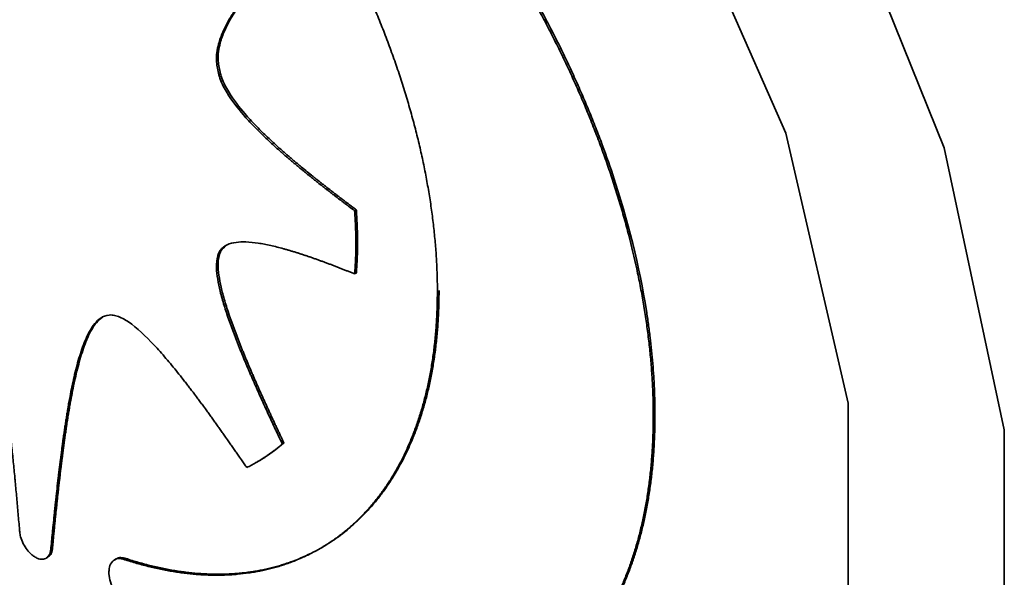
# Paper-space layout 'Blatt2' of a CAD drawing. Units: millimetres. Extents: x 0 to 4200, y 0 to 2970.
# Drawn here: x 3651 to 3659, y 737 to 742 of the extents above; entities that cross this region are included whole.
import ezdxf

# ---------------------------------------------------------------- set-up
doc = ezdxf.new("R2010")
doc.units = ezdxf.units.MM

psp = doc.layouts.new('Blatt2')

# ---------------------------------------------------------------- linework, layer by layer
at = {"color": 7, "linetype": 'Continuous', "lineweight": 35, "ltscale": 10}
for p, q in [((3652.4579, 741.666), (3652.4438, 741.6578)), ((3653.6227, 740.5017), (3653.6085, 740.4935)), ((3652.4586, 740.1409), (3652.4444, 740.1328)), ((3653.6227, 739.9604), (3653.6085, 739.9523)), ((3656.1815, 738.7441), (3656.1674, 738.736)), ((3653.0025, 738.5046), (3652.9883, 738.4965)), ((3652.7629, 738.336), (3652.7771, 738.3442)), ((3651.0185, 737.5975), (3651.0044, 737.5893)), ((3650.965, 737.5177), (3650.9792, 737.5259)), ((3651.565, 737.5119), (3651.5509, 737.5037)), ((3651.647, 737.5154), (3651.6329, 737.5073))]:
    psp.add_line(p, q, dxfattribs=at)
at = {"color": 7, "linetype": 'Continuous', "lineweight": 35, "ltscale": 10, "flags": 128}
for points in [[(3645.2428, 745.5599), (3645.5024, 747.5905), (3646.2617, 749.1709), (3647.4646, 750.1838), (3649.0217, 750.5542), (3650.8176, 750.2544), (3652.7192, 749.3069), (3654.5853, 747.7818), (3656.2776, 745.7923), (3657.6706, 743.4859), (3658.6609, 741.0336), (3659.1751, 738.6174), (3659.1751, 736.4165), (3658.6609, 734.594), (3657.6706, 733.2851), (3656.2776, 732.587), (3654.5853, 732.5513), (3652.7192, 733.1808), (3650.8176, 734.4288), (3649.0217, 736.2026), (3647.4646, 738.3708), (3646.2617, 740.7725), (3645.5024, 743.2296), (3645.2428, 745.5599)], [(3645.7284, 744.7897), (3645.9989, 746.706), (3646.7864, 748.1398), (3648.0209, 748.9635), (3649.5928, 749.104), (3651.3623, 748.5489), (3653.1722, 747.3474), (3654.8618, 745.6064), (3656.2808, 743.4804), (3657.3032, 741.1585), (3657.8382, 738.8468), (3657.8382, 736.7509), (3657.3032, 735.057), (3656.2808, 733.9155), (3654.8618, 733.4279), (3653.1722, 733.6375), (3651.3623, 734.5258), (3649.5928, 736.0137), (3648.0209, 737.969), (3646.7864, 740.2181), (3645.9989, 742.5611), (3645.7284, 744.7897)]]:
    psp.add_lwpolyline(points, dxfattribs=at)
at = {"color": 7, "linetype": 'Continuous', "lineweight": 35, "ltscale": 10}
for points, knots in [([(3652.4431, 745.2182), (3652.4526, 745.2128), (3652.4997, 745.1854), (3652.5846, 745.1342), (3652.6976, 745.0621), (3652.7916, 744.9988), (3652.8853, 744.9332), (3652.9789, 744.8653), (3653.072, 744.7944), (3653.1647, 744.7212), (3653.2571, 744.6458), (3653.3488, 744.5675), (3653.44, 744.4871), (3653.5306, 744.4047), (3653.6204, 744.3195), (3653.7094, 744.2324), (3653.7801, 744.1611), (3653.8677, 744.0702), (3653.9545, 743.9774), (3654.0401, 743.8823), (3654.1247, 743.7855), (3654.1917, 743.7067), (3654.2744, 743.6067), (3654.3561, 743.5051), (3654.4363, 743.4015), (3654.5153, 743.2965), (3654.5776, 743.2114), (3654.6542, 743.1037), (3654.7296, 742.9947), (3654.8033, 742.8842), (3654.8756, 742.7726), (3654.9323, 742.6824), (3655.0018, 742.5687), (3655.0563, 742.477), (3655.1228, 742.3614), (3655.1879, 742.245), (3655.2509, 742.1276), (3655.3123, 742.0095), (3655.3601, 741.9145), (3655.4182, 741.7952), (3655.4746, 741.6754), (3655.5287, 741.555), (3655.5811, 741.4342), (3655.6215, 741.3373), (3655.6703, 741.216), (3655.736, 741.0457), (3655.927, 740.5072), (3656.0585, 739.9757), (3656.1259, 739.5221), (3656.1407, 739.4087), (3656.1532, 739.2962), (3656.1635, 739.1846), (3656.1728, 739.0548), (3656.18, 738.9072), (3656.181, 738.7985), (3656.1815, 738.7441)], [0, 0, 0, 0, 0.00482, 0.024103, 0.043385, 0.062668, 0.072308, 0.091591, 0.110873, 0.120514, 0.139796, 0.159079, 0.16872, 0.188002, 0.207285, 0.216925, 0.236208, 0.245848, 0.265131, 0.284413, 0.294054, 0.313337, 0.322977, 0.34226, 0.361542, 0.371183, 0.390465, 0.400106, 0.419388, 0.438671, 0.448311, 0.467594, 0.477234, 0.496517, 0.506157, 0.52544, 0.544722, 0.554363, 0.573645, 0.583286, 0.602568, 0.621851, 0.631491, 0.650774, 0.660414, 0.679697, 0.718275, 0.873696, 0.889382, 0.905068, 0.920754, 0.93644, 0.952126, 0.976046, 1, 1, 1, 1]), ([(3654.3174, 739.8035), (3654.3174, 739.8144), (3654.3173, 739.869), (3654.3155, 739.9462), (3654.3118, 740.0353), (3654.3067, 740.1252), (3654.2997, 740.216), (3654.2908, 740.3076), (3654.2832, 740.3767), (3654.2718, 740.4694), (3654.2585, 740.5628), (3654.2434, 740.6569), (3654.227, 740.7514), (3654.2088, 740.8465), (3654.1887, 740.942), (3654.1727, 741.0139), (3654.1503, 741.1101), (3654.126, 741.2066), (3654.0999, 741.3033), (3654.0795, 741.3761), (3654.0511, 741.4732), (3654.021, 741.5704), (3653.9891, 741.6678), (3653.9644, 741.7408), (3653.9303, 741.8382), (3653.8946, 741.9356), (3653.8573, 742.0328), (3653.8188, 742.1299), (3653.7788, 742.2269), (3653.7373, 742.3236), (3653.7053, 742.3959), (3653.6617, 742.4922), (3653.6166, 742.5881), (3653.5701, 742.6835), (3653.5344, 742.7548), (3653.4859, 742.8495), (3653.4361, 742.9437), (3653.3848, 743.0372), (3653.3457, 743.107), (3653.2927, 743.1995), (3653.2383, 743.2913), (3653.1827, 743.3823), (3653.1404, 743.4501), (3653.0832, 743.5399), (3653.0247, 743.6287), (3652.9651, 743.7165), (3652.9198, 743.7818), (3652.8588, 743.8682), (3652.7966, 743.9534), (3652.7334, 744.0375), (3652.6695, 744.1207), (3652.6046, 744.2026), (3652.5388, 744.2832), (3652.489, 744.3429), (3652.422, 744.4216), (3652.3541, 744.4989), (3652.2855, 744.5746), (3652.2163, 744.6493), (3652.1464, 744.7224), (3652.0758, 744.7938), (3652.0225, 744.8466), (3651.9511, 744.9158), (3651.879, 744.9832), (3651.8065, 745.0488), (3651.7307, 745.1159), (3651.6726, 745.1648), (3651.6329, 745.1982)], [0, 0, 0, 0, 0.006123, 0.030616, 0.042862, 0.055107, 0.079601, 0.091846, 0.104092, 0.116337, 0.140831, 0.153077, 0.165322, 0.189816, 0.202061, 0.214307, 0.226552, 0.251046, 0.263291, 0.275537, 0.287782, 0.312276, 0.324521, 0.336767, 0.349012, 0.373506, 0.385751, 0.397997, 0.42249, 0.434736, 0.446981, 0.459227, 0.48372, 0.495966, 0.508211, 0.520457, 0.54495, 0.557196, 0.569441, 0.581687, 0.60618, 0.618425, 0.630671, 0.642916, 0.66741, 0.679655, 0.691901, 0.704146, 0.72864, 0.740885, 0.753131, 0.777624, 0.78987, 0.802115, 0.814361, 0.838855, 0.8511, 0.863346, 0.887839, 0.900085, 0.91233, 0.924576, 0.949069, 0.961315, 0.97356, 1, 1, 1, 1]), ([(3652.429, 745.2101), (3652.4384, 745.2046), (3652.4856, 745.1772), (3652.5704, 745.126), (3652.6834, 745.0539), (3652.7774, 744.9907), (3652.8712, 744.9251), (3652.9647, 744.8572), (3653.0578, 744.7862), (3653.1506, 744.713), (3653.2429, 744.6376), (3653.3347, 744.5593), (3653.4258, 744.479), (3653.5164, 744.3965), (3653.6062, 744.3113), (3653.6953, 744.2242), (3653.766, 744.1529), (3653.8536, 744.062), (3653.9403, 743.9693), (3654.0259, 743.8742), (3654.1106, 743.7774), (3654.1776, 743.6986), (3654.2603, 743.5985), (3654.3419, 743.4969), (3654.4221, 743.3933), (3654.5012, 743.2883), (3654.5635, 743.2032), (3654.6401, 743.0955), (3654.7155, 742.9866), (3654.7891, 742.876), (3654.8614, 742.7644), (3654.9182, 742.6742), (3654.9877, 742.5605), (3655.0421, 742.4688), (3655.1087, 742.3533), (3655.1738, 742.2369), (3655.2368, 742.1195), (3655.2981, 742.0014), (3655.346, 741.9064), (3655.404, 741.7871), (3655.4605, 741.6672), (3655.5146, 741.5468), (3655.5669, 741.426), (3655.6074, 741.3291), (3655.6561, 741.2078), (3655.7031, 741.0862), (3655.7475, 740.9645), (3655.79, 740.8428), (3655.8225, 740.7454), (3655.8611, 740.6238), (3655.8977, 740.5023), (3655.9317, 740.3811), (3655.9765, 740.2118), (3656.0165, 740.0433), (3656.0556, 739.8524), (3656.0815, 739.7102), (3656.104, 739.5692), (3656.12, 739.4526), (3656.1339, 739.3369), (3656.1456, 739.2221), (3656.1544, 739.1086), (3656.1613, 738.9932), (3656.1663, 738.8758), (3656.167, 738.7826), (3656.1674, 738.736)], [0, 0, 0, 0, 0.004818, 0.024093, 0.043368, 0.062643, 0.07228, 0.091555, 0.11083, 0.120467, 0.139742, 0.159017, 0.168654, 0.187929, 0.207204, 0.216841, 0.236116, 0.245752, 0.265028, 0.284303, 0.293939, 0.313214, 0.322851, 0.342126, 0.361401, 0.371038, 0.390313, 0.39995, 0.419225, 0.4385, 0.448136, 0.467411, 0.477048, 0.496323, 0.50596, 0.525235, 0.54451, 0.554147, 0.573422, 0.583058, 0.602333, 0.621608, 0.631245, 0.65052, 0.660157, 0.679432, 0.698707, 0.708344, 0.727619, 0.737255, 0.75653, 0.775806, 0.785442, 0.824006, 0.843281, 0.862556, 0.881831, 0.901106, 0.910743, 0.930018, 0.949293, 0.95893, 0.979454, 1, 1, 1, 1]), ([(3652.9815, 742.6581), (3652.9758, 742.6527), (3652.9645, 742.6418), (3652.9476, 742.6254), (3652.9307, 742.6089), (3652.9139, 742.5923), (3652.8972, 742.5756), (3652.8806, 742.5588), (3652.864, 742.542), (3652.8475, 742.525), (3652.831, 742.5079), (3652.8147, 742.4906), (3652.7984, 742.4733), (3652.7823, 742.4558), (3652.7662, 742.4382), (3652.7503, 742.4204), (3652.7345, 742.4025), (3652.7188, 742.3844), (3652.7032, 742.3661), (3652.6878, 742.3476), (3652.6725, 742.329), (3652.6573, 742.3101), (3652.6449, 742.2942), (3652.6326, 742.2781), (3652.6203, 742.2619), (3652.5914, 742.2224), (3652.5498, 742.161), (3652.5077, 742.0877), (3652.4705, 742.009), (3652.4372, 741.915), (3652.415, 741.7935), (3652.4358, 741.6954), (3652.4438, 741.6578)], [0, 0, 0, 0, 0.021904, 0.043809, 0.065713, 0.087617, 0.109522, 0.131426, 0.15333, 0.175235, 0.197139, 0.219043, 0.240948, 0.262852, 0.284757, 0.306661, 0.328565, 0.35047, 0.372374, 0.394279, 0.416183, 0.438087, 0.459992, 0.470944, 0.492849, 0.514753, 0.60239, 0.690045, 0.733863, 0.821624, 0.931764, 1, 1, 1, 1]), ([(3652.9956, 742.6663), (3652.99, 742.6608), (3652.9815, 742.6527), (3652.9702, 742.6417), (3652.9617, 742.6335), (3652.9533, 742.6253), (3652.9449, 742.617), (3652.9365, 742.6088), (3652.9253, 742.5977), (3652.9141, 742.5866), (3652.903, 742.5754), (3652.8947, 742.567), (3652.8864, 742.5586), (3652.8781, 742.5501), (3652.8699, 742.5416), (3652.8616, 742.5331), (3652.8534, 742.5246), (3652.8452, 742.516), (3652.837, 742.5074), (3652.8288, 742.4988), (3652.8207, 742.4901), (3652.8126, 742.4814), (3652.8045, 742.4727), (3652.7964, 742.4639), (3652.7884, 742.4552), (3652.7804, 742.4463), (3652.7724, 742.4375), (3652.7644, 742.4285), (3652.7565, 742.4196), (3652.7486, 742.4106), (3652.7408, 742.4016), (3652.7329, 742.3925), (3652.7251, 742.3834), (3652.7186, 742.3758), (3652.7122, 742.3681), (3652.7058, 742.3604), (3652.6981, 742.3511), (3652.6904, 742.3418), (3652.6841, 742.334), (3652.6778, 742.3261), (3652.6715, 742.3182), (3652.664, 742.3087), (3652.6578, 742.3007), (3652.6516, 742.2927), (3652.6455, 742.2846), (3652.6394, 742.2765), (3652.6333, 742.2684), (3652.6273, 742.2602), (3652.6129, 742.2404), (3652.5823, 742.1967), (3652.5468, 742.1402), (3652.5145, 742.0802), (3652.4846, 742.0172), (3652.4513, 741.9232), (3652.4292, 741.8017), (3652.45, 741.7036), (3652.4579, 741.666)], [0, 0, 0, 0, 0.021904, 0.032856, 0.043808, 0.05476, 0.065712, 0.076664, 0.087617, 0.109521, 0.120473, 0.131425, 0.142377, 0.153329, 0.164281, 0.175233, 0.186185, 0.197137, 0.208089, 0.219041, 0.229993, 0.240945, 0.251898, 0.26285, 0.273802, 0.284754, 0.295706, 0.306658, 0.31761, 0.328562, 0.339514, 0.350466, 0.361418, 0.37237, 0.377846, 0.388798, 0.399751, 0.410703, 0.421655, 0.427131, 0.438083, 0.449035, 0.459987, 0.465463, 0.476415, 0.487367, 0.492843, 0.503795, 0.514747, 0.558558, 0.646201, 0.690016, 0.733833, 0.821593, 0.931744, 1, 1, 1, 1]), ([(3652.4438, 741.6578), (3652.4478, 741.6456), (3652.4649, 741.5931), (3652.5296, 741.4699), (3652.6191, 741.3553), (3652.7141, 741.249), (3652.7904, 741.1704), (3652.8837, 741.0813), (3652.9546, 741.0174), (3653.0021, 740.9757), (3653.0259, 740.9551), (3653.0498, 740.9346), (3653.0736, 740.9143), (3653.0975, 740.8942), (3653.1215, 740.8742), (3653.1455, 740.8543), (3653.1695, 740.8346), (3653.1935, 740.815), (3653.2175, 740.7955), (3653.2416, 740.7762), (3653.2657, 740.7569), (3653.2979, 740.7314), (3653.33, 740.706), (3653.3623, 740.6809), (3653.3864, 740.6621), (3653.4106, 740.6434), (3653.4429, 740.6186), (3653.4752, 740.5939), (3653.5075, 740.5694), (3653.5318, 740.5511), (3653.5654, 740.5257), (3653.591, 740.5066), (3653.6085, 740.4935)], [0, 0, 0, 0, 0.022222, 0.095586, 0.22713, 0.265622, 0.342637, 0.419624, 0.496599, 0.51584, 0.53508, 0.55432, 0.57356, 0.5928, 0.612041, 0.631281, 0.650521, 0.669761, 0.689001, 0.708241, 0.727482, 0.746722, 0.785202, 0.804442, 0.823682, 0.842922, 0.862163, 0.900643, 0.919883, 0.939123, 0.958363, 1, 1, 1, 1]), ([(3652.4579, 741.666), (3652.4619, 741.6538), (3652.479, 741.6013), (3652.5437, 741.478), (3652.6332, 741.3635), (3652.7283, 741.2572), (3652.8045, 741.1786), (3652.8823, 741.1043), (3652.9373, 741.054), (3652.9648, 741.0293), (3652.9787, 741.017), (3652.9885, 741.0082), (3652.9984, 740.9995), (3653.0103, 740.9891), (3653.0222, 740.9787), (3653.0341, 740.9684), (3653.046, 740.9582), (3653.0579, 740.9479), (3653.0698, 740.9377), (3653.0818, 740.9276), (3653.0937, 740.9175), (3653.1057, 740.9074), (3653.1216, 740.894), (3653.1656, 740.8574), (3653.2096, 740.8215), (3653.2497, 740.7892), (3653.2658, 740.7763), (3653.2818, 740.7635), (3653.2979, 740.7507), (3653.31, 740.7412), (3653.322, 740.7316), (3653.3341, 740.7221), (3653.3462, 740.7127), (3653.3703, 740.6938), (3653.3945, 740.675), (3653.4187, 740.6563), (3653.4348, 740.6438), (3653.451, 740.6314), (3653.4671, 740.6191), (3653.4792, 740.6098), (3653.4913, 740.6006), (3653.5075, 740.5883), (3653.5237, 740.5761), (3653.5398, 740.5638), (3653.5519, 740.5547), (3653.5681, 740.5425), (3653.5843, 740.5304), (3653.6038, 740.5157), (3653.6153, 740.5072), (3653.6227, 740.5017)], [0, 0, 0, 0, 0.022222, 0.095586, 0.227129, 0.265621, 0.342636, 0.419623, 0.458105, 0.477345, 0.486966, 0.491776, 0.501396, 0.511016, 0.520636, 0.530256, 0.539876, 0.549496, 0.559116, 0.568736, 0.578356, 0.587976, 0.597596, 0.616836, 0.6938, 0.70342, 0.71304, 0.73228, 0.7419, 0.75152, 0.761141, 0.770761, 0.780381, 0.790001, 0.828481, 0.838101, 0.847721, 0.866961, 0.876581, 0.886201, 0.895821, 0.905441, 0.924681, 0.934301, 0.943921, 0.953541, 0.972781, 0.982401, 1, 1, 1, 1]), ([(3653.6085, 740.4935), (3653.6089, 740.4879), (3653.6095, 740.4794), (3653.6102, 740.4681), (3653.6107, 740.4597), (3653.6112, 740.4513), (3653.6117, 740.4428), (3653.6122, 740.4344), (3653.6126, 740.426), (3653.6131, 740.4176), (3653.6135, 740.4092), (3653.614, 740.4008), (3653.6144, 740.3924), (3653.6149, 740.3812), (3653.6154, 740.3701), (3653.6159, 740.3589), (3653.6162, 740.3506), (3653.6165, 740.3422), (3653.6168, 740.3339), (3653.6171, 740.3256), (3653.6174, 740.3172), (3653.6177, 740.3089), (3653.6179, 740.3006), (3653.6181, 740.2923), (3653.6183, 740.2841), (3653.6185, 740.2758), (3653.6187, 740.2675), (3653.6189, 740.2565), (3653.619, 740.2456), (3653.6191, 740.2346), (3653.6192, 740.2264), (3653.6192, 740.2182), (3653.6193, 740.21), (3653.6192, 740.2019), (3653.6192, 740.1937), (3653.6192, 740.1856), (3653.6191, 740.1775), (3653.619, 740.1694), (3653.6189, 740.1613), (3653.6187, 740.1532), (3653.6186, 740.1451), (3653.6184, 740.1371), (3653.6182, 740.129), (3653.6179, 740.121), (3653.6177, 740.113), (3653.6174, 740.105), (3653.6171, 740.097), (3653.6168, 740.089), (3653.6164, 740.0811), (3653.6161, 740.0731), (3653.6157, 740.0652), (3653.6153, 740.0573), (3653.6149, 740.0494), (3653.6145, 740.0415), (3653.614, 740.0336), (3653.6136, 740.0257), (3653.6131, 740.0178), (3653.6126, 740.0099), (3653.6121, 740.0021), (3653.6116, 739.9943), (3653.611, 739.9864), (3653.6105, 739.9786), (3653.6099, 739.9708), (3653.6093, 739.962), (3653.6088, 739.9558), (3653.6085, 739.9523)], [0, 0, 0, 0, 0.030133, 0.0452, 0.060267, 0.075333, 0.0904, 0.105467, 0.120533, 0.1356, 0.150667, 0.165733, 0.1808, 0.195867, 0.226, 0.241067, 0.256134, 0.2712, 0.286267, 0.301334, 0.3164, 0.331467, 0.346534, 0.3616, 0.376667, 0.391734, 0.4068, 0.421867, 0.452001, 0.467067, 0.482134, 0.497201, 0.512267, 0.527334, 0.542401, 0.557467, 0.572534, 0.587601, 0.602667, 0.617734, 0.632801, 0.647868, 0.662934, 0.678001, 0.693068, 0.708134, 0.723201, 0.738268, 0.753334, 0.768401, 0.783468, 0.798534, 0.813601, 0.828668, 0.843734, 0.858801, 0.873868, 0.888934, 0.904001, 0.919068, 0.934135, 0.949201, 0.964268, 0.979335, 1, 1, 1, 1]), ([(3653.6227, 740.5017), (3653.6229, 740.4989), (3653.6231, 740.4946), (3653.6235, 740.489), (3653.6238, 740.4848), (3653.624, 740.4805), (3653.6243, 740.4763), (3653.6246, 740.4721), (3653.6248, 740.4679), (3653.6251, 740.4637), (3653.6253, 740.4594), (3653.6256, 740.4552), (3653.6258, 740.451), (3653.6261, 740.4468), (3653.6264, 740.4412), (3653.6267, 740.4356), (3653.627, 740.43), (3653.6272, 740.4258), (3653.6274, 740.4215), (3653.6277, 740.4173), (3653.6279, 740.4131), (3653.6281, 740.409), (3653.6283, 740.4048), (3653.6285, 740.4006), (3653.6287, 740.3964), (3653.6289, 740.3922), (3653.6291, 740.388), (3653.6293, 740.3824), (3653.6296, 740.3768), (3653.6298, 740.3713), (3653.63, 740.3671), (3653.6302, 740.3629), (3653.6303, 740.3587), (3653.6305, 740.3546), (3653.6307, 740.3504), (3653.6308, 740.3462), (3653.631, 740.342), (3653.6311, 740.3379), (3653.6313, 740.3337), (3653.6315, 740.3282), (3653.6316, 740.3226), (3653.6318, 740.3171), (3653.6319, 740.3129), (3653.632, 740.3088), (3653.6321, 740.3047), (3653.6323, 740.3005), (3653.6324, 740.2964), (3653.6325, 740.2922), (3653.6326, 740.2881), (3653.6326, 740.284), (3653.6327, 740.2798), (3653.6328, 740.2757), (3653.6329, 740.2716), (3653.633, 740.2675), (3653.633, 740.262), (3653.6331, 740.2565), (3653.6332, 740.251), (3653.6332, 740.2469), (3653.6333, 740.2428), (3653.6333, 740.2387), (3653.6333, 740.2346), (3653.6334, 740.2305), (3653.6334, 740.2264), (3653.6334, 740.2223), (3653.6334, 740.2169), (3653.6334, 740.2114), (3653.6334, 740.206), (3653.6334, 740.2019), (3653.6333, 740.1978), (3653.6333, 740.1938), (3653.6333, 740.1897), (3653.6332, 740.1856), (3653.6332, 740.1816), (3653.6331, 740.1775), (3653.6331, 740.1735), (3653.633, 740.1694), (3653.6329, 740.1654), (3653.6329, 740.1614), (3653.6328, 740.1573), (3653.6327, 740.1533), (3653.6326, 740.1493), (3653.6325, 740.1452), (3653.6324, 740.1412), (3653.6323, 740.1372), (3653.6322, 740.1332), (3653.6321, 740.1292), (3653.6319, 740.1252), (3653.6318, 740.1212), (3653.6317, 740.1172), (3653.6315, 740.1132), (3653.6314, 740.1092), (3653.6312, 740.1052), (3653.6311, 740.1012), (3653.6309, 740.0972), (3653.6307, 740.0932), (3653.6306, 740.0892), (3653.6304, 740.0853), (3653.6302, 740.0813), (3653.63, 740.0773), (3653.6298, 740.0734), (3653.6297, 740.0694), (3653.6295, 740.0654), (3653.6293, 740.0615), (3653.629, 740.0575), (3653.6288, 740.0536), (3653.6286, 740.0496), (3653.6284, 740.0457), (3653.6282, 740.0417), (3653.6279, 740.0378), (3653.6277, 740.0338), (3653.6275, 740.0299), (3653.6272, 740.026), (3653.627, 740.022), (3653.6267, 740.0181), (3653.6265, 740.0142), (3653.6262, 740.0103), (3653.626, 740.0063), (3653.6257, 740.0024), (3653.6254, 739.9985), (3653.6252, 739.9946), (3653.6249, 739.9907), (3653.6246, 739.9868), (3653.6243, 739.9829), (3653.6241, 739.9789), (3653.6238, 739.975), (3653.6235, 739.9711), (3653.6231, 739.9663), (3653.6228, 739.9627), (3653.6227, 739.9604)], [0, 0, 0, 0, 0.015067, 0.0226, 0.030133, 0.037667, 0.0452, 0.052733, 0.060267, 0.0678, 0.075333, 0.082867, 0.0904, 0.097933, 0.105467, 0.120533, 0.128067, 0.1356, 0.143133, 0.150667, 0.1582, 0.165733, 0.173267, 0.1808, 0.188333, 0.195867, 0.2034, 0.210933, 0.226, 0.233533, 0.241067, 0.2486, 0.256133, 0.263667, 0.2712, 0.278733, 0.286267, 0.2938, 0.301333, 0.308867, 0.323933, 0.331467, 0.339, 0.346533, 0.354067, 0.3616, 0.369133, 0.376667, 0.3842, 0.391733, 0.399267, 0.4068, 0.414333, 0.421867, 0.4294, 0.444467, 0.452, 0.459533, 0.467067, 0.4746, 0.482133, 0.489667, 0.4972, 0.504733, 0.512267, 0.527333, 0.534867, 0.5424, 0.549933, 0.557467, 0.565, 0.572533, 0.580067, 0.5876, 0.595133, 0.602667, 0.6102, 0.617734, 0.625267, 0.6328, 0.640334, 0.647867, 0.6554, 0.662934, 0.670467, 0.678, 0.685534, 0.693067, 0.7006, 0.708134, 0.715667, 0.7232, 0.730734, 0.738267, 0.7458, 0.753334, 0.760867, 0.7684, 0.775934, 0.783467, 0.791, 0.798534, 0.806067, 0.8136, 0.821134, 0.828667, 0.8362, 0.843734, 0.851267, 0.8588, 0.866334, 0.873867, 0.8814, 0.888934, 0.896467, 0.904, 0.911534, 0.919067, 0.9266, 0.934134, 0.941667, 0.9492, 0.956734, 0.964267, 0.9718, 0.979334, 0.986867, 1, 1, 1, 1]), ([(3650.7384, 737.7429), (3650.7374, 737.7543), (3650.7345, 737.7885), (3650.7296, 737.8454), (3650.7236, 737.9139), (3650.7175, 737.9823), (3650.7114, 738.0508), (3650.7051, 738.1194), (3650.6997, 738.1765), (3650.6943, 738.2338), (3650.6887, 738.291), (3650.6819, 738.3598), (3650.6761, 738.4172), (3650.6702, 738.4746), (3650.6641, 738.5321), (3650.6579, 738.5896), (3650.6516, 738.6472), (3650.6464, 738.6934), (3650.6397, 738.7511), (3650.6342, 738.7973), (3650.6272, 738.8552), (3650.6214, 738.9016), (3650.614, 738.9597), (3650.6078, 739.0062), (3650.5999, 739.0644), (3650.5819, 739.1927), (3650.5563, 739.3571), (3650.5213, 739.5468), (3650.4911, 739.6902), (3650.4557, 739.8349), (3650.4157, 739.9713), (3650.3736, 740.0883), (3650.3234, 740.2014), (3650.2714, 740.2936), (3650.2259, 740.3459), (3650.2128, 740.361)], [0, 0, 0, 0, 0.013341, 0.040022, 0.066703, 0.093384, 0.120065, 0.146746, 0.173427, 0.186768, 0.213449, 0.24013, 0.266811, 0.280152, 0.306833, 0.333514, 0.346855, 0.373536, 0.386876, 0.413557, 0.426898, 0.453579, 0.46692, 0.493601, 0.506942, 0.533623, 0.640368, 0.693736, 0.747108, 0.800491, 0.853898, 0.896883, 0.928355, 0.979302, 1, 1, 1, 1]), ([(3653.6085, 739.9523), (3653.5992, 739.9561), (3653.5805, 739.9637), (3653.5526, 739.9749), (3653.5246, 739.9861), (3653.5013, 739.9953), (3653.4781, 740.0044), (3653.4548, 740.0135), (3653.4269, 740.0242), (3653.399, 740.0348), (3653.3712, 740.0453), (3653.3433, 740.0556), (3653.3155, 740.0658), (3653.2877, 740.0758), (3653.2646, 740.084), (3653.2414, 740.0921), (3653.2183, 740.1001), (3653.1906, 740.1095), (3653.163, 740.1187), (3653.1399, 740.1262), (3653.1169, 740.1335), (3653.094, 740.1407), (3653.071, 740.1476), (3653.0481, 740.1544), (3653.0252, 740.1611), (3652.9704, 740.1764), (3652.8887, 740.197), (3652.7812, 740.2178), (3652.6526, 740.231), (3652.5365, 740.2218), (3652.4654, 740.1723), (3652.4484, 740.1403), (3652.4444, 740.1328)], [0, 0, 0, 0, 0.0222278, 0.0444557, 0.0666835, 0.0889113, 0.1000253, 0.1222531, 0.1444809, 0.1667088, 0.1889366, 0.2111645, 0.2333924, 0.2556202, 0.2778481, 0.288962, 0.3111899, 0.3334178, 0.3556457, 0.3778736, 0.3889876, 0.4112155, 0.4334434, 0.4445574, 0.4667854, 0.4890134, 0.5779417, 0.666885, 0.7558645, 0.9058557, 0.9779066, 1, 1, 1, 1]), ([(3652.5024, 740.189), (3652.4887, 740.1793), (3652.4712, 740.1669), (3652.4608, 740.1455), (3652.4586, 740.1409)], [0, 0, 0, 0, 0.785762, 1, 1, 1, 1]), ([(3652.4444, 740.1328), (3652.4411, 740.1245), (3652.4269, 740.0888), (3652.4194, 739.9817), (3652.4468, 739.8332), (3652.4836, 739.7027), (3652.529, 739.5605), (3652.5703, 739.4486), (3652.6103, 739.3472), (3652.6224, 739.3169), (3652.6469, 739.2562), (3652.6764, 739.1855), (3652.7065, 739.1149), (3652.724, 739.0746), (3652.7371, 739.0444), (3652.7504, 739.0142), (3652.7637, 738.984), (3652.7816, 738.9438), (3652.7996, 738.9036), (3652.8177, 738.8635), (3652.8451, 738.8033), (3652.8727, 738.7432), (3652.9052, 738.6731), (3652.9239, 738.6331), (3652.9427, 738.5931), (3652.9625, 738.5509), (3652.9778, 738.5187), (3652.9883, 738.4965)], [0, 0, 0, 0, 0.0217259, 0.0930376, 0.2178787, 0.2903085, 0.3264891, 0.4713642, 0.4894521, 0.5075399, 0.5256278, 0.5979843, 0.6341602, 0.652248, 0.6703358, 0.6884235, 0.7065113, 0.724599, 0.7607747, 0.7788624, 0.7969502, 0.8693022, 0.88739, 0.9235655, 0.9416532, 0.959741, 1, 1, 1, 1]), ([(3652.4586, 740.1409), (3652.4553, 740.1326), (3652.4411, 740.097), (3652.4336, 739.9899), (3652.4609, 739.8413), (3652.4977, 739.7109), (3652.5431, 739.5687), (3652.5845, 739.4568), (3652.6224, 739.3605), (3652.6305, 739.3402), (3652.6365, 739.325), (3652.6427, 739.3099), (3652.6488, 739.2947), (3652.655, 739.2795), (3652.6612, 739.2644), (3652.6675, 739.2492), (3652.6738, 739.234), (3652.6801, 739.2189), (3652.6864, 739.2037), (3652.6949, 739.1836), (3652.7035, 739.1634), (3652.7121, 739.1432), (3652.7185, 739.1281), (3652.725, 739.113), (3652.7316, 739.0979), (3652.7381, 739.0827), (3652.7447, 739.0676), (3652.7535, 739.0475), (3652.7623, 739.0274), (3652.7712, 739.0073), (3652.7778, 738.9922), (3652.7845, 738.9771), (3652.7912, 738.962), (3652.8002, 738.9419), (3652.8092, 738.9218), (3652.8183, 738.9018), (3652.8251, 738.8867), (3652.8341, 738.8666), (3652.8433, 738.8466), (3652.8524, 738.8265), (3652.8593, 738.8115), (3652.8684, 738.7914), (3652.8777, 738.7714), (3652.8869, 738.7514), (3652.8938, 738.7363), (3652.9031, 738.7163), (3652.9124, 738.6963), (3652.9217, 738.6763), (3652.931, 738.6563), (3652.9404, 738.6363), (3652.9497, 738.6163), (3652.9591, 738.5963), (3652.9685, 738.5763), (3652.9797, 738.5527), (3652.9902, 738.5305), (3652.9984, 738.5132), (3653.0025, 738.5046)], [0, 0, 0, 0, 0.021726, 0.093037, 0.217878, 0.290308, 0.326488, 0.471363, 0.489451, 0.498495, 0.507539, 0.516582, 0.525626, 0.53467, 0.543714, 0.552758, 0.561802, 0.570846, 0.579889, 0.588933, 0.607021, 0.616065, 0.625109, 0.634152, 0.643196, 0.65224, 0.661284, 0.670328, 0.688416, 0.697459, 0.706503, 0.715547, 0.724591, 0.733635, 0.751722, 0.760766, 0.76981, 0.778854, 0.796942, 0.805986, 0.815029, 0.824073, 0.842161, 0.851205, 0.860249, 0.869292, 0.88738, 0.896424, 0.905468, 0.923555, 0.932599, 0.941643, 0.959731, 0.968775, 0.984387, 1, 1, 1, 1]), ([(3651.6329, 737.5073), (3651.6421, 737.5043), (3651.6882, 737.4894), (3651.7523, 737.4704), (3651.8251, 737.4511), (3651.8976, 737.4334), (3651.9695, 737.4181), (3652.0409, 737.4052), (3652.0941, 737.3968), (3652.1645, 737.3873), (3652.2343, 737.3801), (3652.3033, 737.3755), (3652.3718, 737.3725), (3652.4395, 737.3719), (3652.5063, 737.3738), (3652.5559, 737.3764), (3652.6215, 737.3816), (3652.6862, 737.3891), (3652.7498, 737.3991), (3652.7971, 737.4078), (3652.8593, 737.421), (3652.9205, 737.4366), (3652.9806, 737.4546), (3653.0251, 737.4693), (3653.0837, 737.4904), (3653.141, 737.5139), (3653.1972, 737.5397), (3653.2525, 737.567), (3653.3065, 737.5966), (3653.3592, 737.6285), (3653.3981, 737.6536), (3653.449, 737.6884), (3653.4985, 737.7255), (3653.5466, 737.7648), (3653.582, 737.7954), (3653.6282, 737.8376), (3653.673, 737.8819), (3653.7162, 737.9283), (3653.7479, 737.9642), (3653.789, 738.0134), (3653.8287, 738.0646), (3653.8667, 738.1179), (3653.8944, 738.1588), (3653.9303, 738.2148), (3653.9646, 738.2726), (3653.9971, 738.3324), (3654.0207, 738.3782), (3654.051, 738.4405), (3654.0796, 738.5046), (3654.1064, 738.5705), (3654.1321, 738.6376), (3654.1559, 738.7065), (3654.178, 738.777), (3654.1937, 738.8308), (3654.2133, 738.9035), (3654.2312, 738.9779), (3654.2472, 739.0538), (3654.2619, 739.1307), (3654.2748, 739.2091), (3654.2858, 739.289), (3654.2931, 739.3495), (3654.3015, 739.4312), (3654.3081, 739.5142), (3654.3127, 739.5984), (3654.3164, 739.6873), (3654.317, 739.7563), (3654.3174, 739.8035)], [0, 0, 0, 0, 0.006121, 0.030608, 0.04285, 0.055092, 0.079579, 0.091821, 0.104063, 0.116305, 0.140792, 0.153034, 0.165276, 0.189762, 0.202004, 0.214247, 0.226489, 0.250975, 0.263217, 0.275459, 0.287702, 0.312188, 0.32443, 0.336672, 0.348914, 0.373401, 0.385643, 0.397885, 0.422372, 0.434614, 0.446856, 0.459098, 0.483584, 0.495826, 0.508068, 0.52031, 0.544797, 0.557039, 0.569281, 0.581523, 0.60601, 0.618252, 0.630494, 0.642736, 0.667222, 0.679464, 0.691707, 0.703949, 0.728435, 0.740677, 0.752919, 0.777406, 0.789648, 0.80189, 0.814132, 0.838619, 0.850861, 0.863103, 0.88759, 0.899832, 0.912074, 0.924316, 0.948803, 0.961045, 0.973287, 1, 1, 1, 1]), ([(3651.647, 737.5154), (3651.6562, 737.5124), (3651.7023, 737.4975), (3651.7664, 737.4786), (3651.8393, 737.4592), (3651.9117, 737.4415), (3651.9837, 737.4262), (3652.055, 737.4134), (3652.1082, 737.405), (3652.1787, 737.3954), (3652.2484, 737.3883), (3652.3174, 737.3836), (3652.3859, 737.3806), (3652.4536, 737.3801), (3652.5204, 737.3819), (3652.5701, 737.3846), (3652.6357, 737.3897), (3652.7003, 737.3973), (3652.764, 737.4073), (3652.8112, 737.416), (3652.8735, 737.4292), (3652.9347, 737.4448), (3652.9948, 737.4628), (3653.0393, 737.4775), (3653.0978, 737.4986), (3653.1695, 737.5279), (3653.3369, 737.6077), (3653.4789, 737.7022), (3653.5969, 737.8042), (3653.6431, 737.8465), (3653.6879, 737.8908), (3653.7311, 737.9373), (3653.7627, 737.9732), (3653.8039, 738.0224), (3653.8435, 738.0737), (3653.8815, 738.127), (3653.9092, 738.1679), (3653.945, 738.2239), (3653.9793, 738.2818), (3654.0118, 738.3416), (3654.0353, 738.3874), (3654.0656, 738.4497), (3654.0942, 738.5139), (3654.121, 738.5798), (3654.1466, 738.6469), (3654.1705, 738.7158), (3654.1925, 738.7864), (3654.2082, 738.8401), (3654.2278, 738.9129), (3654.2456, 738.9873), (3654.2616, 739.0632), (3654.2763, 739.1402), (3654.2891, 739.2186), (3654.3001, 739.2985), (3654.3073, 739.3591), (3654.3158, 739.4407), (3654.3223, 739.5238), (3654.327, 739.608), (3654.3306, 739.6964), (3654.3312, 739.7649), (3654.3316, 739.8117)], [0, 0, 0, 0, 0.0061213, 0.0306097, 0.0428526, 0.0550956, 0.079584, 0.0918269, 0.1040698, 0.1163127, 0.1408012, 0.1530441, 0.165287, 0.1897754, 0.2020183, 0.2142612, 0.2265041, 0.2509925, 0.2632354, 0.2754783, 0.2877212, 0.3122095, 0.3244524, 0.3366953, 0.3489382, 0.3734265, 0.3979147, 0.4960658, 0.5083087, 0.5205516, 0.5450398, 0.5572827, 0.5695256, 0.5817685, 0.6062567, 0.6184996, 0.6307425, 0.6429854, 0.6674737, 0.6797165, 0.6919594, 0.7042023, 0.7286906, 0.7409335, 0.7531764, 0.7776648, 0.7899077, 0.8021506, 0.8143935, 0.8388819, 0.8511248, 0.8633677, 0.8878561, 0.900099, 0.9123419, 0.9245849, 0.9490733, 0.9613162, 0.9735591, 1, 1, 1, 1]), ([(3651.5301, 739.6005), (3651.5215, 739.6008), (3651.4848, 739.6022), (3651.4323, 739.5793), (3651.3806, 739.5291), (3651.3267, 739.4481), (3651.2857, 739.3526), (3651.2434, 739.225), (3651.2081, 739.091), (3651.1788, 738.952), (3651.1604, 738.853), (3651.1505, 738.796), (3651.1433, 738.753), (3651.1363, 738.7099), (3651.1296, 738.6666), (3651.123, 738.6231), (3651.1166, 738.5795), (3651.1104, 738.5358), (3651.1044, 738.492), (3651.0965, 738.4334), (3651.0889, 738.3745), (3651.0816, 738.3156), (3651.0762, 738.2712), (3651.0656, 738.1824), (3651.0556, 738.0932), (3651.0459, 738.0038), (3651.0412, 737.959), (3651.0365, 737.9142), (3651.0303, 737.8543), (3651.0243, 737.7944), (3651.0151, 737.7011), (3651.009, 737.6377), (3651.0044, 737.5893)], [0, 0, 0, 0, 0.013365, 0.057285, 0.096531, 0.13568, 0.214044, 0.253134, 0.331334, 0.409512, 0.448595, 0.468135, 0.487676, 0.507217, 0.526757, 0.546298, 0.565839, 0.58538, 0.60492, 0.624461, 0.663542, 0.683083, 0.702624, 0.722164, 0.800328, 0.819869, 0.839409, 0.85895, 0.87849, 0.917572, 0.937112, 1, 1, 1, 1]), ([(3651.4466, 739.5822), (3651.4291, 739.5675), (3651.3941, 739.538), (3651.3412, 739.4557), (3651.2998, 739.3608), (3651.2575, 739.2331), (3651.2222, 739.0992), (3651.1929, 738.9602), (3651.1746, 738.8611), (3651.1659, 738.8112), (3651.1611, 738.7826), (3651.1575, 738.7611), (3651.154, 738.7396), (3651.1505, 738.718), (3651.1471, 738.6964), (3651.1437, 738.6747), (3651.1404, 738.653), (3651.1372, 738.6313), (3651.134, 738.6095), (3651.1308, 738.5877), (3651.1277, 738.5658), (3651.1246, 738.5439), (3651.1215, 738.522), (3651.1185, 738.5001), (3651.1156, 738.4781), (3651.1126, 738.4562), (3651.1088, 738.4268), (3651.105, 738.3974), (3651.1013, 738.3679), (3651.0985, 738.3458), (3651.0958, 738.3237), (3651.093, 738.3016), (3651.0904, 738.2794), (3651.0877, 738.2572), (3651.0842, 738.2276), (3651.0808, 738.1979), (3651.0773, 738.1682), (3651.0748, 738.146), (3651.0723, 738.1237), (3651.069, 738.0939), (3651.0657, 738.0641), (3651.0625, 738.0343), (3651.0601, 738.012), (3651.0577, 737.9896), (3651.0545, 737.9597), (3651.0514, 737.9298), (3651.0483, 737.8999), (3651.046, 737.8775), (3651.043, 737.8475), (3651.0399, 737.8176), (3651.0369, 737.7876), (3651.034, 737.7576), (3651.031, 737.7276), (3651.0281, 737.6975), (3651.0254, 737.6696), (3651.0222, 737.6363), (3651.0198, 737.6104), (3651.0185, 737.5975)], [0, 0, 0, 0, 0.041533, 0.083065, 0.1662, 0.20767, 0.290629, 0.373567, 0.415028, 0.435758, 0.446124, 0.456489, 0.466854, 0.477219, 0.487584, 0.497949, 0.508314, 0.518679, 0.529044, 0.539409, 0.549774, 0.560139, 0.570505, 0.58087, 0.591235, 0.6016, 0.611965, 0.632695, 0.64306, 0.653425, 0.66379, 0.674155, 0.68452, 0.694886, 0.705251, 0.725981, 0.736346, 0.746711, 0.757076, 0.767441, 0.788171, 0.798536, 0.808901, 0.819266, 0.829632, 0.850362, 0.860727, 0.871092, 0.881457, 0.902187, 0.912552, 0.922917, 0.943647, 0.954013, 0.964378, 0.982189, 1, 1, 1, 1]), ([(3652.6843, 738.2939), (3652.6768, 738.3048), (3652.6618, 738.3267), (3652.6393, 738.3594), (3652.6167, 738.3922), (3652.5941, 738.4248), (3652.5714, 738.4575), (3652.5487, 738.49), (3652.5259, 738.5225), (3652.5031, 738.555), (3652.4802, 738.5874), (3652.4573, 738.6198), (3652.4343, 738.652), (3652.4112, 738.6842), (3652.388, 738.7164), (3652.3648, 738.7484), (3652.3415, 738.7804), (3652.3182, 738.8123), (3652.2947, 738.8441), (3652.2711, 738.8757), (3652.2475, 738.9073), (3652.2237, 738.9387), (3652.1999, 738.9701), (3652.1759, 739.0012), (3652.1558, 739.0271), (3652.1276, 739.0631), (3652.0748, 739.1296), (3651.9921, 739.2299), (3651.8554, 739.3838), (3651.7149, 739.5197), (3651.5888, 739.591), (3651.5442, 739.5982), (3651.5301, 739.6005)], [0, 0, 0, 0, 0.0214684, 0.0429368, 0.0644051, 0.0858735, 0.1073419, 0.1288103, 0.1502787, 0.1717471, 0.1932155, 0.2146839, 0.2361523, 0.2576207, 0.2790891, 0.3005575, 0.322026, 0.3434944, 0.3649628, 0.3864313, 0.4078998, 0.4293682, 0.4508367, 0.4723053, 0.4937738, 0.504508, 0.5474466, 0.6333435, 0.7192655, 0.8924502, 0.9659, 1, 1, 1, 1]), ([(3656.1674, 738.736), (3656.1673, 738.7251), (3656.1672, 738.6707), (3656.1653, 738.5739), (3656.1594, 738.4468), (3656.1516, 738.3427), (3656.1417, 738.2402), (3656.1296, 738.1391), (3656.1147, 738.0402), (3656.0977, 737.9429), (3656.0786, 737.8473), (3656.0567, 737.754), (3656.0326, 737.6626), (3656.0065, 737.5731), (3655.9777, 737.486), (3655.9467, 737.401), (3655.9204, 737.3346), (3655.8854, 737.2537), (3655.8485, 737.1748), (3655.8089, 737.0988), (3655.7674, 737.025), (3655.7327, 736.9677), (3655.6874, 736.8983), (3655.6402, 736.8313), (3655.5906, 736.7673), (3655.5392, 736.7057), (3655.4966, 736.6583), (3655.4417, 736.6015), (3655.3851, 736.5471), (3655.3262, 736.4961), (3655.2657, 736.4475), (3655.216, 736.4107), (3655.1523, 736.3672), (3655.1001, 736.3344), (3655.0333, 736.2961), (3654.9651, 736.2603), (3654.7965, 736.1828), (3654.6314, 736.1312), (3654.4587, 736.0977), (3654.395, 736.0878), (3654.3143, 736.078), (3654.2325, 736.0711), (3654.1493, 736.0678), (3654.0652, 736.0673), (3653.9971, 736.0691), (3653.9111, 736.0741), (3653.8242, 736.0819), (3653.7362, 736.0934), (3653.6475, 736.1077), (3653.576, 736.1213), (3653.4859, 736.1411), (3653.3952, 736.1636), (3653.3038, 736.1898), (3653.2118, 736.2187), (3653.1194, 736.2503), (3652.8961, 736.3349), (3652.6651, 736.4422), (3652.4715, 736.5516), (3652.429, 736.5757)], [0, 0, 0, 0, 0.004817, 0.024089, 0.043361, 0.062633, 0.072268, 0.091539, 0.110811, 0.120446, 0.139718, 0.15899, 0.168625, 0.187897, 0.207168, 0.216803, 0.236075, 0.24571, 0.264982, 0.284254, 0.293889, 0.313161, 0.322796, 0.342067, 0.361339, 0.370974, 0.390246, 0.399881, 0.419153, 0.438424, 0.448059, 0.467331, 0.476966, 0.496238, 0.505873, 0.525145, 0.544416, 0.621634, 0.631269, 0.650541, 0.660176, 0.679448, 0.69872, 0.708355, 0.727626, 0.737261, 0.756533, 0.775805, 0.78544, 0.804712, 0.814347, 0.833619, 0.85289, 0.862525, 0.881797, 0.901069, 0.97829, 1, 1, 1, 1]), ([(3656.1815, 738.7441), (3656.1815, 738.7333), (3656.1814, 738.6789), (3656.1794, 738.582), (3656.1735, 738.4549), (3656.1657, 738.3509), (3656.1558, 738.2483), (3656.1438, 738.1473), (3656.1289, 738.0483), (3656.1119, 737.9511), (3656.0927, 737.8555), (3656.0708, 737.7622), (3656.0468, 737.6708), (3656.0207, 737.5812), (3655.9918, 737.4942), (3655.9609, 737.4092), (3655.9345, 737.3428), (3655.8996, 737.2618), (3655.8626, 737.1829), (3655.8231, 737.1069), (3655.7816, 737.0331), (3655.7468, 736.9758), (3655.7015, 736.9065), (3655.6544, 736.8394), (3655.6047, 736.7755), (3655.5533, 736.7139), (3655.5108, 736.6665), (3655.4559, 736.6097), (3655.3992, 736.5553), (3655.3403, 736.5042), (3655.2798, 736.4557), (3655.2301, 736.4188), (3655.1664, 736.3754), (3655.1219, 736.3471), (3655.0896, 736.3286), (3655.084, 736.3254)], [0, 0, 0, 0, 0.00963, 0.048152, 0.086675, 0.125198, 0.144457, 0.18298, 0.221503, 0.240763, 0.279286, 0.317808, 0.337068, 0.375591, 0.414114, 0.433374, 0.471896, 0.491156, 0.529679, 0.568202, 0.587462, 0.625984, 0.645244, 0.683767, 0.722289, 0.741549, 0.780072, 0.799332, 0.837854, 0.876377, 0.895637, 0.934159, 0.953419, 0.991942, 1, 1, 1, 1]), ([(3652.6843, 738.2939), (3652.6912, 738.2974), (3652.7256, 738.3146), (3652.7727, 738.341), (3652.8184, 738.3696), (3652.8393, 738.3834), (3652.8489, 738.3898), (3652.8537, 738.3931), (3652.86, 738.3974), (3652.8775, 738.4095), (3652.8963, 738.4231), (3652.9133, 738.4359), (3652.9194, 738.4406), (3652.924, 738.4441), (3652.9286, 738.4477), (3652.9332, 738.4512), (3652.9378, 738.4548), (3652.9423, 738.4585), (3652.9469, 738.4621), (3652.9514, 738.4657), (3652.9559, 738.4694), (3652.9604, 738.4731), (3652.9649, 738.4768), (3652.9694, 738.4805), (3652.9739, 738.4842), (3652.9784, 738.488), (3652.9832, 738.4921), (3652.9865, 738.4949), (3652.9883, 738.4965)], [0, 0, 0, 0, 0.063252, 0.316301, 0.442809, 0.50606, 0.521873, 0.537686, 0.553499, 0.585124, 0.711631, 0.743257, 0.759069, 0.774882, 0.790695, 0.806508, 0.82232, 0.838133, 0.853946, 0.869759, 0.885571, 0.901384, 0.917197, 0.933009, 0.948822, 0.964635, 0.980448, 1, 1, 1, 1]), ([(3653.0025, 738.5046), (3653.0017, 738.504), (3653.0002, 738.5027), (3652.998, 738.5008), (3652.9958, 738.4989), (3652.9936, 738.4971), (3652.9913, 738.4952), (3652.9891, 738.4933), (3652.9869, 738.4914), (3652.9846, 738.4896), (3652.9824, 738.4877), (3652.9802, 738.4858), (3652.9779, 738.484), (3652.9757, 738.4821), (3652.9734, 738.4803), (3652.9711, 738.4784), (3652.9689, 738.4766), (3652.9666, 738.4748), (3652.9644, 738.4729), (3652.9621, 738.4711), (3652.9598, 738.4693), (3652.9576, 738.4675), (3652.9553, 738.4657), (3652.953, 738.4639), (3652.9507, 738.4621), (3652.9484, 738.4603), (3652.9461, 738.4585), (3652.9438, 738.4567), (3652.9416, 738.4549), (3652.9393, 738.4531), (3652.937, 738.4514), (3652.9347, 738.4496), (3652.93, 738.4461), (3652.9231, 738.4408), (3652.9161, 738.4356), (3652.9115, 738.4322), (3652.9091, 738.4304), (3652.9068, 738.4287), (3652.9044, 738.427), (3652.9021, 738.4253), (3652.8998, 738.4236), (3652.8974, 738.4219), (3652.895, 738.4202), (3652.8927, 738.4186), (3652.8903, 738.4169), (3652.888, 738.4152), (3652.8856, 738.4135), (3652.8832, 738.4119), (3652.8809, 738.4102), (3652.8785, 738.4086), (3652.8761, 738.4069), (3652.8737, 738.4053), (3652.8713, 738.4036), (3652.869, 738.402), (3652.8666, 738.4004), (3652.8642, 738.3987), (3652.8618, 738.3971), (3652.8594, 738.3955), (3652.8546, 738.3923), (3652.8377, 738.3811), (3652.8115, 738.3639), (3652.7872, 738.3509), (3652.7765, 738.3452)], [0, 0, 0, 0, 0.010461, 0.020921, 0.031382, 0.041843, 0.052304, 0.062764, 0.073225, 0.083686, 0.094147, 0.104607, 0.115068, 0.125529, 0.13599, 0.14645, 0.156911, 0.167372, 0.177833, 0.188293, 0.198754, 0.209215, 0.219675, 0.230136, 0.240597, 0.251058, 0.261518, 0.271979, 0.28244, 0.292901, 0.303361, 0.313822, 0.324283, 0.366126, 0.407969, 0.41843, 0.42889, 0.439351, 0.449812, 0.460273, 0.470733, 0.481194, 0.491655, 0.502116, 0.512576, 0.523037, 0.533498, 0.543958, 0.554419, 0.56488, 0.575341, 0.585801, 0.596262, 0.606723, 0.617184, 0.627644, 0.638105, 0.648566, 0.659027, 0.70087, 0.868249, 1, 1, 1, 1]), ([(3650.8714, 737.5266), (3650.8619, 737.5328), (3650.8377, 737.5485), (3650.8009, 737.5878), (3650.767, 737.6417), (3650.7453, 737.6961), (3650.7404, 737.729), (3650.7384, 737.7429)], [0, 0, 0, 0, 0.145288, 0.370023, 0.595743, 0.82853, 1, 1, 1, 1]), ([(3651.0044, 737.5893), (3651.0027, 737.5795), (3650.9984, 737.5536), (3650.9786, 737.5232), (3650.9443, 737.5065), (3650.9062, 737.5091), (3650.8812, 737.5217), (3650.8714, 737.5266)], [0, 0, 0, 0, 0.1452243, 0.3809026, 0.6166169, 0.850184, 1, 1, 1, 1]), ([(3651.0185, 737.5975), (3651.0168, 737.5878), (3651.0123, 737.5622), (3650.9986, 737.5365), (3650.9824, 737.53), (3650.9779, 737.5282)], [0, 0, 0, 0, 0.308856, 0.810086, 1, 1, 1, 1]), ([(3651.5028, 737.397), (3651.5033, 737.4076), (3651.5047, 737.439), (3651.5211, 737.4812), (3651.5561, 737.5113), (3651.5964, 737.5174), (3651.6236, 737.5099), (3651.6329, 737.5073)], [0, 0, 0, 0, 0.127365, 0.375561, 0.623683, 0.870432, 1, 1, 1, 1]), ([(3651.5661, 737.5102), (3651.5682, 737.5122), (3651.5814, 737.5244), (3651.6109, 737.5251), (3651.6378, 737.5179), (3651.647, 737.5154)], [0, 0, 0, 0, 0.108205, 0.692949, 1, 1, 1, 1]), ([(3651.6329, 737.1343), (3651.6238, 737.1426), (3651.5963, 737.1677), (3651.5553, 737.2222), (3651.5196, 737.2955), (3651.5043, 737.3558), (3651.5032, 737.3875), (3651.5028, 737.397)], [0, 0, 0, 0, 0.126895, 0.383466, 0.640287, 0.892086, 1, 1, 1, 1])]:
    psp.add_open_spline(points, degree=3, knots=knots, dxfattribs=at)

doc.saveas('drawing.dxf')
